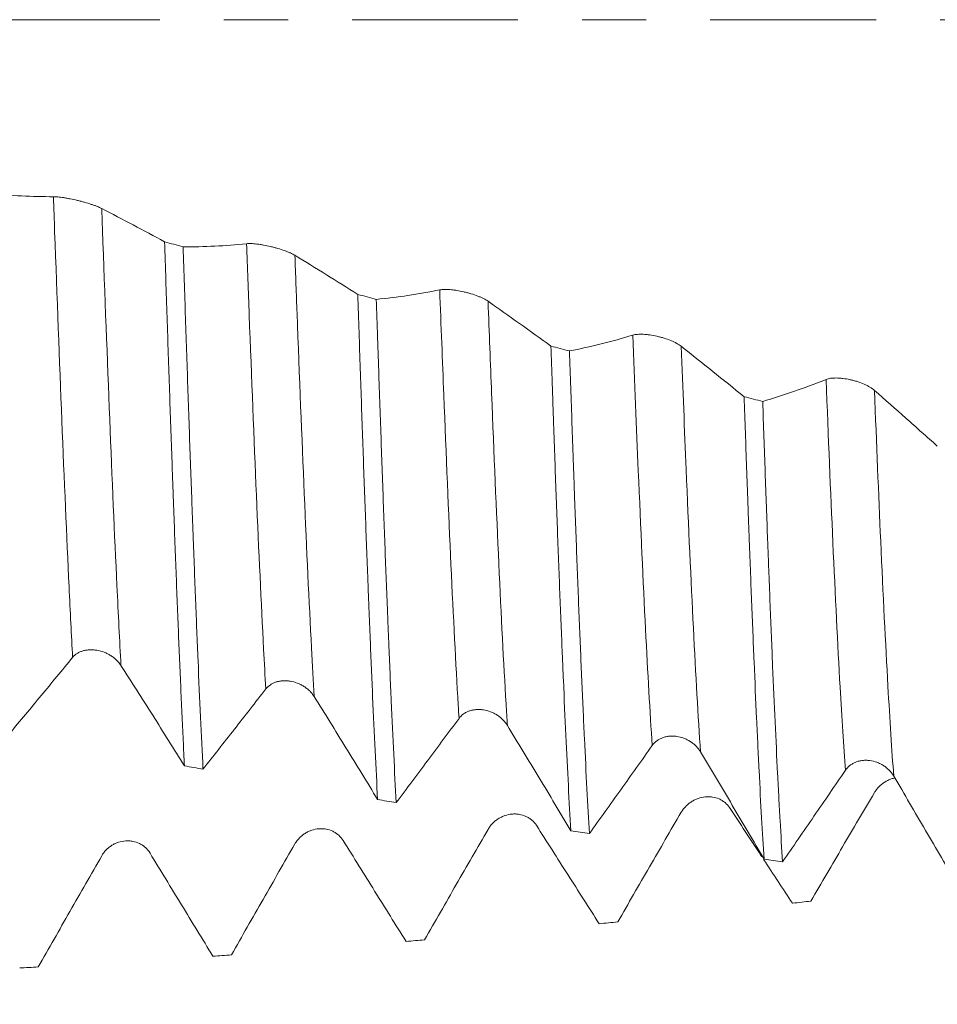
# Model space of a CAD drawing. Units: millimetres. Extents: x -38 to 100, y -68 to 57.
# Drawn here: x 64 to 70, y -7 to 0 of the extents above; entities that cross this region are included whole.
import ezdxf

# ---------------------------------------------------------------- set-up
doc = ezdxf.new("R2010")
doc.units = ezdxf.units.MM
doc.linetypes.add('CENTER', pattern=[47.5, 22, -8.5, 8.5, -8.5])
for name, color, linetype in [('1', 4, 'Continuous'), ('2', 7, 'Continuous'), ('SK2', 7, 'Continuous'), ('SK4', 2, 'CENTER')]:
    doc.layers.add(name, color=color, linetype=linetype)
doc.styles.add('iso_b_vert', font='simplex.shx')
doc.dimstyles.get("Standard").update_dxf_attribs({"dimtxt": 0.18, "dimasz": 0.18, "dimexe": 0.18, "dimexo": 0.0625, "dimgap": 0.09, "dimtad": 1, "dimzin": 0, "dimdsep": 52, "dimtxsty": 'Standard', "dimcen": 0.09, "dimadec": 0, "dimazin": 0, "dimtfac": 1, "dimtdec": 4, "dimtofl": 0, "dimtmove": 0, "dimatfit": 3, "dimfxl": 1, "dimtolj": 1, "dimtzin": 0, "dimarcsym": 0})

# ---------------------------------------------------------------- blocks, each defined once
blk = doc.blocks.new('_U0')
at = {"layer": 'SK2', "lineweight": 13}
for p, q in [((-28.18, -1.5875), (-28.18, -55.367273)), ((81.82, -1.5875), (81.82, -55.367273)), ((-28.18, -53.367273), (81.82, -53.367273))]:
    blk.add_line(p, q, dxfattribs=at)
at = {"layer": 'SK2', "lineweight": 18}
for points in [[(-28.18, -53.367273), (-24.680002, -52.90649), (-24.679998, -53.828057)], [(81.82, -53.367273), (78.320002, -53.828057), (78.319998, -52.90649)]]:
    blk.add_solid(points, dxfattribs=at)
at = {"layer": 'SK2', "lineweight": 18, "insert": (23.087515, -52.482159), "char_height": 3, "attachment_point": 7, "line_spacing_factor": 1.084337, "style": 'iso_b_vert'}
blk.add_mtext('\\W0.6261;110.0', dxfattribs=at)
blk = doc.blocks.new('_U1')
at = {"layer": 'SK2', "lineweight": 13}
for p, q in [((26.82, -1.5875), (26.82, -47.367273)), ((81.82, -1.5875), (81.82, -47.367273)), ((81.82, -45.367273), (26.82, -45.367273))]:
    blk.add_line(p, q, dxfattribs=at)
at = {"layer": 'SK2', "lineweight": 18}
for points in [[(26.82, -45.367273), (30.319998, -44.90649), (30.320002, -45.828057)], [(81.82, -45.367273), (78.320002, -45.828057), (78.319998, -44.90649)]]:
    blk.add_solid(points, dxfattribs=at)
at = {"layer": 'SK2', "lineweight": 18, "insert": (50.958544, -44.482159), "char_height": 3, "attachment_point": 7, "line_spacing_factor": 1.084337, "style": 'iso_b_vert'}
blk.add_mtext('\\W0.7346;55.0', dxfattribs=at)
blk = doc.blocks.new('_U2')
at = {"layer": '2', "lineweight": 13}
for p, q in [((35.07, -1.5875), (35.07, -39.367273)), ((81.82, -1.5875), (81.82, -39.367273)), ((81.82, -37.367273), (35.07, -37.367273))]:
    blk.add_line(p, q, dxfattribs=at)
at = {"layer": '2', "lineweight": 18}
for points in [[(35.07, -37.367273), (38.569998, -36.90649), (38.570002, -37.828057)], [(81.82, -37.367273), (78.320002, -37.828057), (78.319998, -36.90649)]]:
    blk.add_solid(points, dxfattribs=at)
at = {"layer": '2', "lineweight": 18, "insert": (54.925601, -36.482159), "char_height": 3, "attachment_point": 7, "line_spacing_factor": 1.084337, "style": 'iso_b_vert'}
blk.add_mtext('\\W0.7640;46.8', dxfattribs=at)
blk = doc.blocks.new('_U3')
at = {"layer": 'SK2', "lineweight": 13}
for p, q in [((81.82, -1.5875), (81.82, -31.367273)), ((58.82, -6.0985), (58.82, -31.367273)), ((81.82, -29.367273), (58.82, -29.367273))]:
    blk.add_line(p, q, dxfattribs=at)
at = {"layer": 'SK2', "lineweight": 18}
for points in [[(58.82, -29.367273), (62.319998, -28.90649), (62.320002, -29.828057)], [(81.82, -29.367273), (78.320002, -29.828057), (78.319998, -28.90649)]]:
    blk.add_solid(points, dxfattribs=at)
at = {"layer": 'SK2', "lineweight": 18, "insert": (66.958544, -28.482159), "char_height": 3, "attachment_point": 7, "line_spacing_factor": 1.084337, "style": 'iso_b_vert'}
blk.add_mtext('\\W0.7346;23.0', dxfattribs=at)

msp = doc.modelspace()

# ---------------------------------------------------------------- linework, layer by layer
at = {"layer": '1', "lineweight": 18}
for points, knots in [([(64.5884, -1.1739), (64.5181, -1.1742), (64.4479, -1.1725), (64.3078, -1.1651), (64.2378, -1.1595), (64.1679, -1.1524)], [0, 0, 0, 0, 0.5, 0.5, 1, 1, 1, 1]), ([(64.9091, -1.2524), (64.9007, -1.248), (64.8907, -1.2435), (64.8732, -1.2365), (64.867, -1.2341), (64.854, -1.2294), (64.8472, -1.2271), (64.8261, -1.2201), (64.8108, -1.2154), (64.7876, -1.2089), (64.7797, -1.2067), (64.7638, -1.2026), (64.7557, -1.2006), (64.7317, -1.1948), (64.716, -1.1914), (64.6928, -1.1867), (64.6851, -1.1853), (64.6704, -1.1827), (64.6633, -1.1815), (64.6494, -1.1793), (64.6427, -1.1784), (64.6298, -1.1767), (64.6177, -1.1753), (64.6071, -1.1745), (64.5972, -1.174), (64.5926, -1.1739), (64.5884, -1.1739)], [0, 0, 0, 0, 0.125, 0.125, 0.1875, 0.1875, 0.25, 0.25, 0.375, 0.375, 0.4375, 0.4375, 0.5, 0.5, 0.625, 0.625, 0.6875, 0.6875, 0.75, 0.75, 0.8125, 0.8125, 0.875, 0.9375, 0.9375, 1, 1, 1, 1]), ([(65.3261, -1.473), (65.2566, -1.4353), (65.1871, -1.3983), (65.0481, -1.325), (64.9786, -1.2886), (64.9091, -1.2524)], [0, 0, 0, 0, 0.5, 0.5, 1, 1, 1, 1]), ([(65.3261, -1.473), (65.3316, -1.642), (65.3371, -1.8087), (65.348, -2.1377), (65.3589, -2.4624), (65.3698, -2.7781), (65.3767, -2.9726), (65.3781, -3.0114), (65.3809, -3.0885), (65.385, -3.2032), (65.3892, -3.3154), (65.3974, -3.5366), (65.4083, -3.8229), (65.4246, -4.2266), (65.4356, -4.4786), (65.4425, -4.6305), (65.4439, -4.6607), (65.4467, -4.7203), (65.4481, -4.7499), (65.4522, -4.8372), (65.455, -4.8939), (65.4577, -4.9492)], [0, 0, 0, 0, 0.125, 0.125, 0.25, 0.375, 0.375, 0.40625, 0.40625, 0.4375, 0.5, 0.5, 0.625, 0.75, 0.875, 0.875, 0.90625, 0.90625, 0.9375, 0.9375, 1, 1, 1, 1]), ([(65.8698, -1.4857), (65.7995, -1.4931), (65.7293, -1.4985), (65.5892, -1.5053), (65.5192, -1.5068), (65.4492, -1.5068)], [0, 0, 0, 0, 0.5, 0.5, 1, 1, 1, 1]), ([(66.1905, -1.5628), (66.1821, -1.5577), (66.1721, -1.5525), (66.1546, -1.5446), (66.1484, -1.542), (66.1354, -1.5367), (66.1286, -1.5342), (66.1075, -1.5266), (66.0923, -1.5217), (66.069, -1.5149), (66.0611, -1.5127), (66.0452, -1.5085), (66.0372, -1.5065), (66.0131, -1.5008), (65.9974, -1.4976), (65.9742, -1.4934), (65.9665, -1.4921), (65.9518, -1.4899), (65.9447, -1.4889), (65.9308, -1.4873), (65.9241, -1.4866), (65.9113, -1.4856), (65.8991, -1.4848), (65.8885, -1.4847), (65.8786, -1.4849), (65.874, -1.4852), (65.8698, -1.4857)], [0, 0, 0, 0, 0.125, 0.125, 0.1875, 0.1875, 0.25, 0.25, 0.375, 0.375, 0.4375, 0.4375, 0.5, 0.5, 0.625, 0.625, 0.6875, 0.6875, 0.75, 0.75, 0.8125, 0.8125, 0.875, 0.9375, 0.9375, 1, 1, 1, 1]), ([(65.5809, -4.9713), (65.5753, -4.8607), (65.5699, -4.7453), (65.5589, -4.5052), (65.548, -4.2556), (65.5371, -3.9876), (65.5262, -3.7102), (65.5207, -3.5669), (65.5138, -3.3817), (65.5124, -3.3443), (65.5096, -3.2693), (65.5055, -3.1563), (65.5013, -3.0418), (65.4931, -2.8107), (65.4876, -2.654), (65.4767, -2.3353), (65.4713, -2.1733), (65.4603, -1.8441), (65.4548, -1.6768), (65.4492, -1.5068)], [0, 0, 0, 0, 0.125, 0.125, 0.25, 0.375, 0.375, 0.5, 0.5, 0.53125, 0.53125, 0.5625, 0.625, 0.625, 0.75, 0.75, 0.875, 0.875, 1, 1, 1, 1]), ([(66.6076, -1.8222), (66.5381, -1.778), (66.4686, -1.7346), (66.3295, -1.6484), (66.26, -1.6055), (66.1905, -1.5628)], [0, 0, 0, 0, 0.5, 0.5, 1, 1, 1, 1]), ([(66.6076, -1.8222), (66.6131, -1.9903), (66.6186, -2.1553), (66.6296, -2.4791), (66.6405, -2.7968), (66.6514, -3.1022), (66.6623, -3.4015), (66.6678, -3.5481), (66.6747, -3.7273), (66.6761, -3.7629), (66.6789, -3.8335), (66.683, -3.9383), (66.6872, -4.0402), (66.6954, -4.2403), (66.7008, -4.3687), (66.7118, -4.6155), (66.7172, -4.7339), (66.7282, -4.9608), (66.7337, -5.0692), (66.7392, -5.1725)], [0, 0, 0, 0, 0.125, 0.125, 0.25, 0.375, 0.375, 0.5, 0.5, 0.53125, 0.53125, 0.5625, 0.625, 0.625, 0.75, 0.75, 0.875, 0.875, 1, 1, 1, 1]), ([(67.1512, -1.7919), (67.0809, -1.8063), (67.0107, -1.8188), (66.8705, -1.8397), (66.8005, -1.8482), (66.7306, -1.8553)], [0, 0, 0, 0, 0.5, 0.5, 1, 1, 1, 1]), ([(67.4718, -1.8676), (67.4635, -1.8617), (67.4535, -1.8559), (67.436, -1.8471), (67.4298, -1.8442), (67.4167, -1.8385), (67.41, -1.8357), (67.3889, -1.8276), (67.3736, -1.8224), (67.3504, -1.8153), (67.3425, -1.8131), (67.3266, -1.8089), (67.3185, -1.8069), (67.2945, -1.8013), (67.2788, -1.7983), (67.2556, -1.7945), (67.2479, -1.7934), (67.2332, -1.7916), (67.226, -1.7909), (67.2122, -1.7897), (67.2055, -1.7893), (67.1926, -1.7889), (67.1805, -1.7888), (67.1698, -1.7894), (67.1599, -1.7904), (67.1553, -1.791), (67.1512, -1.7919)], [0, 0, 0, 0, 0.125, 0.125, 0.1875, 0.1875, 0.25, 0.25, 0.375, 0.375, 0.4375, 0.4375, 0.5, 0.5, 0.625, 0.625, 0.6875, 0.6875, 0.75, 0.75, 0.8125, 0.8125, 0.875, 0.9375, 0.9375, 1, 1, 1, 1]), ([(66.8625, -5.1931), (66.857, -5.0913), (66.8515, -4.9842), (66.8406, -4.7595), (66.8296, -4.5242), (66.8187, -4.2677), (66.8118, -4.1006), (66.8104, -4.0668), (66.8076, -3.9986), (66.8035, -3.8957), (66.7993, -3.7907), (66.791, -3.5782), (66.7801, -3.2879), (66.7692, -2.9837), (66.7582, -2.6726), (66.7527, -2.5135), (66.7458, -2.3103), (66.7444, -2.2695), (66.7416, -2.1873), (66.7402, -2.146), (66.7361, -2.0218), (66.7333, -1.9387), (66.7306, -1.8553)], [0, 0, 0, 0, 0.125, 0.125, 0.25, 0.375, 0.375, 0.40625, 0.40625, 0.4375, 0.5, 0.5, 0.625, 0.75, 0.75, 0.875, 0.875, 0.90625, 0.90625, 0.9375, 0.9375, 1, 1, 1, 1]), ([(67.889, -2.1648), (67.8195, -2.1144), (67.75, -2.0647), (67.6109, -1.9659), (67.5414, -1.9166), (67.4718, -1.8676)], [0, 0, 0, 0, 0.5, 0.5, 1, 1, 1, 1]), ([(68.7532, -2.1664), (68.7449, -2.1598), (68.7348, -2.1533), (68.7174, -2.1437), (68.7111, -2.1405), (68.6981, -2.1343), (68.6914, -2.1313), (68.6703, -2.1226), (68.655, -2.1172), (68.6318, -2.1099), (68.6239, -2.1077), (68.608, -2.1034), (68.5999, -2.1014), (68.5759, -2.096), (68.5602, -2.0931), (68.5369, -2.0898), (68.5293, -2.0889), (68.5146, -2.0875), (68.5074, -2.087), (68.4936, -2.0863), (68.4869, -2.0862), (68.474, -2.0863), (68.4619, -2.0869), (68.4512, -2.0882), (68.4413, -2.0899), (68.4367, -2.091), (68.4326, -2.0922)], [0, 0, 0, 0, 0.125, 0.125, 0.1875, 0.1875, 0.25, 0.25, 0.375, 0.375, 0.4375, 0.4375, 0.5, 0.5, 0.625, 0.625, 0.6875, 0.6875, 0.75, 0.75, 0.8125, 0.8125, 0.875, 0.9375, 0.9375, 1, 1, 1, 1]), ([(68.4326, -2.0922), (68.3623, -2.1136), (68.2921, -2.133), (68.1519, -2.1678), (68.0819, -2.1833), (68.012, -2.1974)], [0, 0, 0, 0, 0.5, 0.5, 1, 1, 1, 1]), ([(67.889, -2.1648), (67.8917, -2.2468), (67.8959, -2.3691), (67.9, -2.4904), (67.9028, -2.571), (67.9042, -2.6112), (67.9111, -2.8106), (67.9166, -2.9662), (67.9276, -3.2696), (67.9385, -3.5653), (67.9494, -3.8455), (67.9576, -4.0499), (67.9617, -4.1506), (67.9659, -4.2491), (67.9686, -4.3143), (67.97, -4.3466), (67.977, -4.5068), (67.988, -4.7515), (67.9988, -4.9737), (68.0098, -5.1847), (68.0152, -5.2847), (68.0207, -5.379)], [0, 0, 0, 0, 0.0625, 0.09375, 0.09375, 0.125, 0.125, 0.25, 0.25, 0.375, 0.5, 0.5, 0.5625, 0.59375, 0.59375, 0.625, 0.625, 0.75, 0.875, 0.875, 1, 1, 1, 1]), ([(68.144, -5.398), (68.1385, -5.3047), (68.1275, -5.1066), (68.1165, -4.8849), (68.1096, -4.7389), (68.1082, -4.7093), (68.1055, -4.6494), (68.1041, -4.619), (68.0999, -4.5273), (68.0971, -4.4651), (68.0889, -4.2751), (68.0779, -4.0133), (68.0669, -3.7345), (68.056, -3.4473), (68.0505, -3.2994), (68.0436, -3.1092), (68.0422, -3.0709), (68.0394, -2.9937), (68.0381, -2.9548), (68.0339, -2.8376), (68.0311, -2.7588), (68.0229, -2.521), (68.0174, -2.3603), (68.012, -2.1974)], [0, 0, 0, 0, 0.125, 0.25, 0.25, 0.28125, 0.28125, 0.3125, 0.3125, 0.375, 0.375, 0.5, 0.625, 0.625, 0.75, 0.75, 0.78125, 0.78125, 0.8125, 0.8125, 0.875, 0.875, 1, 1, 1, 1]), ([(69.1703, -2.5007), (69.1008, -2.4441), (69.0313, -2.3882), (68.8922, -2.277), (68.8227, -2.2216), (68.7532, -2.1664)], [0, 0, 0, 0, 0.5, 0.5, 1, 1, 1, 1]), ([(69.7139, -2.3861), (69.6436, -2.4143), (69.5735, -2.4405), (69.4333, -2.4891), (69.3634, -2.5115), (69.2935, -2.5325)], [0, 0, 0, 0, 0.5, 0.5, 1, 1, 1, 1]), ([(70.0346, -2.4585), (70.0262, -2.4511), (70.0162, -2.444), (69.9988, -2.4336), (69.9925, -2.4301), (69.9795, -2.4235), (69.9727, -2.4203), (69.9516, -2.4111), (69.9364, -2.4054), (69.9131, -2.398), (69.9053, -2.3957), (69.8894, -2.3914), (69.8813, -2.3894), (69.8573, -2.3842), (69.8415, -2.3815), (69.8183, -2.3786), (69.8107, -2.3779), (69.7959, -2.3769), (69.7888, -2.3766), (69.768, -2.3764), (69.755, -2.3771), (69.7379, -2.3795), (69.7326, -2.3805), (69.7227, -2.383), (69.7181, -2.3844), (69.7139, -2.3861)], [0, 0, 0, 0, 0.125, 0.125, 0.1875, 0.1875, 0.25, 0.25, 0.375, 0.375, 0.4375, 0.4375, 0.5, 0.5, 0.625, 0.625, 0.6875, 0.6875, 0.75, 0.75, 0.875, 0.875, 0.9375, 0.9375, 1, 1, 1, 1]), ([(70.4516, -2.8287), (70.3822, -2.7661), (70.3126, -2.7043), (70.1736, -2.5811), (70.1041, -2.5197), (70.0346, -2.4585)], [0, 0, 0, 0, 0.5, 0.5, 1, 1, 1, 1]), ([(69.1703, -2.5007), (69.1758, -2.6603), (69.1812, -2.8174), (69.1895, -3.0492), (69.1923, -3.1258), (69.1964, -3.2397), (69.1978, -3.2775), (69.2006, -3.3528), (69.2075, -3.5393), (69.2199, -3.8617), (69.2309, -4.1298), (69.2418, -4.3888), (69.2473, -4.5137), (69.2556, -4.6941), (69.2597, -4.7826), (69.2639, -4.8684), (69.2666, -4.925), (69.268, -4.953), (69.275, -5.0909), (69.2804, -5.195), (69.2914, -5.3907), (69.2968, -5.4825), (69.3023, -5.5682)], [0, 0, 0, 0, 0.125, 0.125, 0.1875, 0.1875, 0.21875, 0.21875, 0.25, 0.375, 0.5, 0.5, 0.625, 0.625, 0.6875, 0.71875, 0.71875, 0.75, 0.75, 0.875, 0.875, 1, 1, 1, 1]), ([(69.4253, -5.5854), (69.4198, -5.5004), (69.4143, -5.4091), (69.4074, -5.2869), (69.4061, -5.2621), (69.4033, -5.2115), (69.4019, -5.1858), (69.3977, -5.1078), (69.395, -5.0545), (69.3867, -4.8907), (69.3757, -4.6624), (69.3593, -4.2903), (69.3484, -4.0225), (69.3401, -3.8141), (69.3374, -3.7433), (69.3332, -3.6353), (69.3318, -3.599), (69.329, -3.5261), (69.3221, -3.3429), (69.3153, -3.155), (69.3044, -2.8482), (69.2989, -2.6919), (69.2935, -2.5325)], [0, 0, 0, 0, 0.125, 0.125, 0.15625, 0.15625, 0.1875, 0.1875, 0.25, 0.25, 0.375, 0.5, 0.625, 0.625, 0.6875, 0.6875, 0.71875, 0.71875, 0.75, 0.875, 0.875, 1, 1, 1, 1]), ([(64.716, -4.2296), (64.7243, -4.2194), (64.7344, -4.2107), (64.7519, -4.1998), (64.7582, -4.1965), (64.7713, -4.1908), (64.7781, -4.1883), (64.7922, -4.1843), (64.7995, -4.1827), (64.8147, -4.1804), (64.83, -4.1789), (64.8458, -4.1791), (64.8617, -4.1802), (64.8698, -4.1812), (64.8938, -4.1854), (64.9096, -4.1897), (64.9328, -4.1987), (64.9404, -4.202), (64.955, -4.2094), (64.9621, -4.2134), (64.9759, -4.2221), (64.9826, -4.2268), (64.9954, -4.2368), (65.0074, -4.2473), (65.018, -4.2587), (65.0279, -4.2706), (65.0325, -4.2769), (65.0366, -4.2833)], [0, 0, 0, 0, 0.125, 0.125, 0.1875, 0.1875, 0.25, 0.25, 0.3125, 0.3125, 0.375, 0.4375, 0.4375, 0.5, 0.5, 0.625, 0.625, 0.6875, 0.6875, 0.75, 0.75, 0.8125, 0.8125, 0.875, 0.9375, 0.9375, 1, 1, 1, 1]), ([(64.2992, -4.7335), (64.3687, -4.6505), (64.4381, -4.5669), (64.577, -4.3989), (64.6465, -4.3144), (64.716, -4.2296)], [0, 0, 0, 0, 0.5, 0.5, 1, 1, 1, 1]), ([(65.0366, -4.2833), (65.107, -4.3927), (65.1772, -4.503), (65.3176, -4.725), (65.3877, -4.8368), (65.4577, -4.9492)], [0, 0, 0, 0, 0.5, 0.5, 1, 1, 1, 1]), ([(65.5809, -4.9713), (65.6503, -4.8836), (65.7197, -4.7952), (65.8586, -4.6177), (65.928, -4.5285), (65.9975, -4.439)], [0, 0, 0, 0, 0.5, 0.5, 1, 1, 1, 1]), ([(65.9975, -4.439), (66.0058, -4.4283), (66.0159, -4.419), (66.0334, -4.4073), (66.0397, -4.4038), (66.0528, -4.3976), (66.0596, -4.395), (66.0737, -4.3906), (66.081, -4.3888), (66.0962, -4.3861), (66.1115, -4.3843), (66.1273, -4.3842), (66.1432, -4.3851), (66.1513, -4.386), (66.1753, -4.3899), (66.1911, -4.3941), (66.2143, -4.403), (66.2219, -4.4064), (66.2365, -4.4138), (66.2436, -4.4178), (66.2574, -4.4266), (66.2641, -4.4314), (66.2769, -4.4416), (66.2889, -4.4523), (66.2996, -4.464), (66.3094, -4.4762), (66.314, -4.4826), (66.3181, -4.4892)], [0, 0, 0, 0, 0.125, 0.125, 0.1875, 0.1875, 0.25, 0.25, 0.3125, 0.3125, 0.375, 0.4375, 0.4375, 0.5, 0.5, 0.625, 0.625, 0.6875, 0.6875, 0.75, 0.75, 0.8125, 0.8125, 0.875, 0.9375, 0.9375, 1, 1, 1, 1]), ([(66.3181, -4.4892), (66.3885, -4.6017), (66.4587, -4.7149), (66.5991, -4.9428), (66.6692, -5.0574), (66.7392, -5.1725)], [0, 0, 0, 0, 0.5, 0.5, 1, 1, 1, 1]), ([(66.8625, -5.1931), (66.9319, -5.1008), (67.0013, -5.008), (67.1401, -4.8216), (67.2095, -4.7281), (67.279, -4.6342)], [0, 0, 0, 0, 0.5, 0.5, 1, 1, 1, 1]), ([(67.279, -4.6342), (67.2873, -4.623), (67.2974, -4.6132), (67.3149, -4.6008), (67.3212, -4.597), (67.3343, -4.5904), (67.3411, -4.5876), (67.3552, -4.5828), (67.3626, -4.5808), (67.3777, -4.5777), (67.393, -4.5756), (67.4088, -4.5753), (67.4247, -4.5759), (67.4328, -4.5767), (67.4568, -4.5803), (67.4726, -4.5845), (67.4958, -4.5933), (67.5034, -4.5966), (67.518, -4.604), (67.5251, -4.6081), (67.5389, -4.617), (67.5456, -4.6218), (67.5584, -4.6321), (67.5705, -4.643), (67.5811, -4.6549), (67.5909, -4.6674), (67.5955, -4.674), (67.5996, -4.6807)], [0, 0, 0, 0, 0.125, 0.125, 0.1875, 0.1875, 0.25, 0.25, 0.3125, 0.3125, 0.375, 0.4375, 0.4375, 0.5, 0.5, 0.625, 0.625, 0.6875, 0.6875, 0.75, 0.75, 0.8125, 0.8125, 0.875, 0.9375, 0.9375, 1, 1, 1, 1]), ([(67.5996, -4.6807), (67.67, -4.7959), (67.7402, -4.9117), (67.8806, -5.1445), (67.9507, -5.2616), (68.0207, -5.379)], [0, 0, 0, 0, 0.5, 0.5, 1, 1, 1, 1]), ([(68.5605, -4.8143), (68.5688, -4.8025), (68.5789, -4.7923), (68.5964, -4.7793), (68.6027, -4.7753), (68.6158, -4.7682), (68.6226, -4.7652), (68.6367, -4.76), (68.6441, -4.7578), (68.6592, -4.7544), (68.6746, -4.752), (68.6903, -4.7514), (68.7062, -4.7518), (68.7144, -4.7525), (68.7383, -4.7558), (68.7541, -4.7598), (68.7773, -4.7685), (68.7849, -4.7719), (68.7995, -4.7792), (68.8066, -4.7833), (68.8204, -4.7922), (68.8271, -4.7971), (68.8399, -4.8075), (68.852, -4.8185), (68.8626, -4.8306), (68.8725, -4.8434), (68.877, -4.85), (68.8812, -4.8569)], [0, 0, 0, 0, 0.125, 0.125, 0.1875, 0.1875, 0.25, 0.25, 0.3125, 0.3125, 0.375, 0.4375, 0.4375, 0.5, 0.5, 0.625, 0.625, 0.6875, 0.6875, 0.75, 0.75, 0.8125, 0.8125, 0.875, 0.9375, 0.9375, 1, 1, 1, 1]), ([(68.144, -5.398), (68.2134, -5.3015), (68.2828, -5.2045), (68.4216, -5.0099), (68.4911, -4.9123), (68.5605, -4.8143)], [0, 0, 0, 0, 0.5, 0.5, 1, 1, 1, 1]), ([(68.8812, -4.8569), (68.9515, -4.9744), (69.0218, -5.0925), (69.1622, -5.3296), (69.2323, -5.4487), (69.3023, -5.5682)], [0, 0, 0, 0, 0.5, 0.5, 1, 1, 1, 1]), ([(69.842, -4.9786), (69.8504, -4.9664), (69.8604, -4.9557), (69.878, -4.942), (69.8842, -4.9378), (69.8973, -4.9304), (69.9041, -4.9272), (69.9182, -4.9216), (69.9256, -4.9192), (69.9407, -4.9155), (69.9561, -4.9128), (69.9718, -4.912), (69.9878, -4.9121), (69.9959, -4.9127), (70.0199, -4.9157), (70.0356, -4.9196), (70.0588, -4.9282), (70.0664, -4.9315), (70.0811, -4.9388), (70.0882, -4.9429), (70.1019, -4.9518), (70.1087, -4.9567), (70.1214, -4.9672), (70.1335, -4.9783), (70.1441, -4.9906), (70.154, -5.0035), (70.1586, -5.0103), (70.1627, -5.0173)], [0, 0, 0, 0, 0.125, 0.125, 0.1875, 0.1875, 0.25, 0.25, 0.3125, 0.3125, 0.375, 0.4375, 0.4375, 0.5, 0.5, 0.625, 0.625, 0.6875, 0.6875, 0.75, 0.75, 0.8125, 0.8125, 0.875, 0.9375, 0.9375, 1, 1, 1, 1]), ([(69.4253, -5.5854), (69.4948, -5.485), (69.5642, -5.3841), (69.7031, -5.1818), (69.7725, -5.0804), (69.842, -4.9786)], [0, 0, 0, 0, 0.5, 0.5, 1, 1, 1, 1]), ([(70.1627, -5.0173), (70.233, -5.1367), (70.3033, -5.2567), (70.4437, -5.4974), (70.5138, -5.6182), (70.5838, -5.7393)], [0, 0, 0, 0, 0.5, 0.5, 1, 1, 1, 1]), ([(70.1705, -5.0288), (70.1624, -5.0307), (70.1544, -5.033), (70.1387, -5.0386), (70.131, -5.0418), (70.1163, -5.049), (70.1091, -5.053), (70.0884, -5.0661), (70.0753, -5.0767), (70.0582, -5.0941), (70.0529, -5.1002), (70.043, -5.1131), (70.0384, -5.1198), (70.0343, -5.1268)], [0, 0, 0, 0, 0.146424, 0.146424, 0.288687, 0.288687, 0.43095, 0.43095, 0.715475, 0.715475, 0.857737, 0.857737, 1, 1, 1, 1]), ([(69.0735, -5.2259), (69.0652, -5.2132), (69.0552, -5.2021), (69.0377, -5.1876), (69.0315, -5.1832), (69.0185, -5.1753), (69.0117, -5.1718), (68.9906, -5.1626), (68.9754, -5.1583), (68.9521, -5.1549), (68.9443, -5.1543), (68.9284, -5.1539), (68.9203, -5.1543), (68.8963, -5.1567), (68.8805, -5.1602), (68.8573, -5.1683), (68.8496, -5.1714), (68.8349, -5.1786), (68.8278, -5.1825), (68.8139, -5.1913), (68.8072, -5.1961), (68.7943, -5.2066), (68.7822, -5.2176), (68.7715, -5.23), (68.7616, -5.2429), (68.757, -5.2498), (68.7529, -5.2569)], [0, 0, 0, 0, 0.125, 0.125, 0.1875, 0.1875, 0.25, 0.25, 0.375, 0.375, 0.4375, 0.4375, 0.5, 0.5, 0.625, 0.625, 0.6875, 0.6875, 0.75, 0.75, 0.8125, 0.8125, 0.875, 0.9375, 0.9375, 1, 1, 1, 1]), ([(70.0343, -5.1268), (69.964, -5.2457), (69.8938, -5.3652), (69.7536, -5.6051), (69.6836, -5.7256), (69.6137, -5.8463)], [0, 0, 0, 0, 0.5, 0.5, 1, 1, 1, 1]), ([(67.7922, -5.3436), (67.7838, -5.3305), (67.7738, -5.319), (67.7564, -5.3041), (67.7501, -5.2994), (67.7371, -5.2911), (67.7303, -5.2875), (67.7092, -5.2779), (67.694, -5.2733), (67.6707, -5.2695), (67.6629, -5.2687), (67.647, -5.2681), (67.6389, -5.2684), (67.6149, -5.2705), (67.5991, -5.2738), (67.5759, -5.2817), (67.5683, -5.2848), (67.5535, -5.2919), (67.5464, -5.2958), (67.5326, -5.3046), (67.5258, -5.3094), (67.513, -5.3198), (67.5008, -5.3309), (67.4902, -5.3433), (67.4803, -5.3564), (67.4757, -5.3633), (67.4715, -5.3704)], [0, 0, 0, 0, 0.125, 0.125, 0.1875, 0.1875, 0.25, 0.25, 0.375, 0.375, 0.4375, 0.4375, 0.5, 0.5, 0.625, 0.625, 0.6875, 0.6875, 0.75, 0.75, 0.8125, 0.8125, 0.875, 0.9375, 0.9375, 1, 1, 1, 1]), ([(68.7529, -5.2569), (68.6826, -5.3773), (68.6124, -5.4982), (68.4722, -5.7408), (68.4022, -5.8624), (68.3323, -5.9842)], [0, 0, 0, 0, 0.5, 0.5, 1, 1, 1, 1]), ([(69.2885, -5.5532), (69.2863, -5.55), (69.2842, -5.5468), (69.2126, -5.4378), (69.1431, -5.3319), (69.0735, -5.2259)], [0, 0, 0, 0, 0.029422, 0.029422, 1, 1, 1, 1]), ([(68.2093, -5.9965), (68.1398, -5.8881), (68.0703, -5.7793), (67.9313, -5.5616), (67.8617, -5.4526), (67.7922, -5.3436)], [0, 0, 0, 0, 0.5, 0.5, 1, 1, 1, 1]), ([(66.5108, -5.4444), (66.5025, -5.431), (66.4925, -5.4192), (66.475, -5.4037), (66.4687, -5.3989), (66.4557, -5.3903), (66.4489, -5.3865), (66.4279, -5.3765), (66.4126, -5.3716), (66.3893, -5.3674), (66.3815, -5.3665), (66.3656, -5.3657), (66.3575, -5.3658), (66.3335, -5.3676), (66.3177, -5.3708), (66.2945, -5.3785), (66.2869, -5.3815), (66.2722, -5.3885), (66.265, -5.3924), (66.2512, -5.401), (66.2445, -5.4058), (66.2316, -5.4162), (66.2195, -5.4273), (66.2088, -5.4398), (66.1989, -5.4529), (66.1943, -5.4598), (66.1902, -5.467)], [0, 0, 0, 0, 0.125, 0.125, 0.1875, 0.1875, 0.25, 0.25, 0.375, 0.375, 0.4375, 0.4375, 0.5, 0.5, 0.625, 0.625, 0.6875, 0.6875, 0.75, 0.75, 0.8125, 0.8125, 0.875, 0.9375, 0.9375, 1, 1, 1, 1]), ([(67.4715, -5.3704), (67.4013, -5.492), (67.3311, -5.6139), (67.1909, -5.8582), (67.1209, -5.9806), (67.051, -6.1032)], [0, 0, 0, 0, 0.5, 0.5, 1, 1, 1, 1]), ([(65.2294, -5.528), (65.2211, -5.5144), (65.2111, -5.5023), (65.1936, -5.4864), (65.1873, -5.4814), (65.1743, -5.4726), (65.1675, -5.4686), (65.1465, -5.4581), (65.1312, -5.453), (65.1079, -5.4484), (65.1001, -5.4474), (65.0842, -5.4463), (65.0761, -5.4463), (65.0521, -5.4478), (65.0363, -5.4508), (65.0131, -5.4583), (65.0055, -5.4612), (64.9908, -5.468), (64.9836, -5.4719), (64.9698, -5.4805), (64.9631, -5.4852), (64.9502, -5.4955), (64.9381, -5.5066), (64.9274, -5.519), (64.9175, -5.5321), (64.9129, -5.539), (64.9088, -5.5463)], [0, 0, 0, 0, 0.125, 0.125, 0.1875, 0.1875, 0.25, 0.25, 0.375, 0.375, 0.4375, 0.4375, 0.5, 0.5, 0.625, 0.625, 0.6875, 0.6875, 0.75, 0.75, 0.8125, 0.8125, 0.875, 0.9375, 0.9375, 1, 1, 1, 1]), ([(66.1902, -5.467), (66.1199, -5.5893), (66.0497, -5.7118), (65.9096, -5.9572), (65.8396, -6.08), (65.7697, -6.2028)], [0, 0, 0, 0, 0.5, 0.5, 1, 1, 1, 1]), ([(66.9279, -6.1136), (66.8584, -6.0024), (66.7889, -5.8909), (66.6499, -5.6678), (66.5803, -5.5561), (66.5108, -5.4444)], [0, 0, 0, 0, 0.5, 0.5, 1, 1, 1, 1]), ([(64.9088, -5.5463), (64.8385, -5.669), (64.7683, -5.7917), (64.6281, -6.0374), (64.5581, -6.1602), (64.4882, -6.283)], [0, 0, 0, 0, 0.5, 0.5, 1, 1, 1, 1]), ([(65.6465, -6.2114), (65.577, -6.0978), (65.5075, -5.984), (65.3685, -5.7561), (65.2989, -5.6421), (65.2294, -5.528)], [0, 0, 0, 0, 0.5, 0.5, 1, 1, 1, 1])]:
    msp.add_open_spline(points, degree=3, knots=knots, dxfattribs=at)
at = {"layer": '1', "lineweight": 13}
for points, knots in [([(64.5884, -1.1739), (64.5913, -1.2519), (64.61, -1.7661), (64.6447, -2.6832), (64.6844, -3.6076), (64.7082, -4.0827), (64.716, -4.2296)], [0, 0, 0, 0, 0.066634, 0.44143, 0.816227, 1, 1, 1, 1]), ([(64.9091, -1.2524), (64.9108, -1.3005), (64.9285, -1.7844), (64.9621, -2.6736), (65.0029, -3.6247), (65.0277, -4.1187), (65.0366, -4.2833)], [0, 0, 0, 0, 0.041232, 0.415969, 0.790705, 1, 1, 1, 1]), ([(65.8698, -1.4857), (65.8757, -1.6449), (65.8975, -2.2298), (65.9352, -3.1831), (65.9719, -3.9737), (65.9927, -4.3544), (65.9975, -4.439)], [0, 0, 0, 0, 0.137887, 0.512388, 0.88689, 1, 1, 1, 1]), ([(66.1905, -1.5628), (66.1953, -1.6924), (66.216, -2.2471), (66.2526, -3.174), (66.2904, -3.9894), (66.3122, -4.3874), (66.3181, -4.4892)], [0, 0, 0, 0, 0.11255, 0.48696, 0.86137, 1, 1, 1, 1]), ([(67.1512, -1.7919), (67.1601, -2.0298), (67.185, -2.6785), (67.2257, -3.65), (67.2594, -4.3098), (67.2772, -4.6046), (67.279, -4.6342)], [0, 0, 0, 0, 0.209256, 0.583299, 0.957341, 1, 1, 1, 1]), ([(67.4718, -1.8676), (67.4797, -2.0758), (67.5034, -2.6945), (67.5431, -3.6418), (67.5779, -4.3241), (67.5967, -4.6343), (67.5996, -4.6807)], [0, 0, 0, 0, 0.183914, 0.557869, 0.931824, 1, 1, 1, 1]), ([(68.4326, -2.0922), (68.4445, -2.405), (68.4724, -3.109), (68.5151, -4.054), (68.5458, -4.5934), (68.5605, -4.8143)], [0, 0, 0, 0, 0.280401, 0.65399, 1, 1, 1, 1]), ([(68.7532, -2.1664), (68.7641, -2.4494), (68.7909, -3.1236), (68.8335, -4.0702), (68.8653, -4.6252), (68.8812, -4.8569)], [0, 0, 0, 0, 0.255139, 0.62862, 1, 1, 1, 1]), ([(69.7139, -2.3861), (69.7289, -2.7692), (69.7599, -3.5181), (69.8026, -4.3831), (69.8303, -4.8188), (69.842, -4.9786)], [0, 0, 0, 0, 0.351473, 0.724649, 1, 1, 1, 1]), ([(70.0346, -2.4585), (70.0485, -2.8118), (70.0783, -3.5316), (70.1211, -4.3982), (70.1498, -4.8472), (70.1627, -5.0173)], [0, 0, 0, 0, 0.32617, 0.699213, 1, 1, 1, 1])]:
    msp.add_open_spline(points, degree=3, knots=knots, dxfattribs=at)
at = {"layer": '1', "lineweight": 18}
for points in [[(65.3261, -1.473), (65.3672, -1.4843), (65.4082, -1.4956), (65.4492, -1.5068)], [(66.6076, -1.8222), (66.6486, -1.8332), (66.6896, -1.8443), (66.7306, -1.8553)], [(67.889, -2.1648), (67.93, -2.1757), (67.971, -2.1866), (68.012, -2.1974)], [(69.1703, -2.5007), (69.2113, -2.5113), (69.2524, -2.5219), (69.2935, -2.5325)], [(65.5809, -4.9713), (65.5398, -4.964), (65.4988, -4.9566), (65.4577, -4.9492)], [(66.8625, -5.1931), (66.8214, -5.1862), (66.7803, -5.1794), (66.7392, -5.1725)], [(68.144, -5.398), (68.1029, -5.3917), (68.0618, -5.3854), (68.0207, -5.379)], [(69.4907, -5.8604), (69.427, -5.7639), (69.3633, -5.6671), (69.2996, -5.5702)], [(69.4253, -5.5854), (69.3843, -5.5797), (69.3433, -5.5739), (69.3023, -5.5682)], [(69.4907, -5.8604), (69.5317, -5.8557), (69.5727, -5.851), (69.6137, -5.8463)], [(68.2093, -5.9965), (68.2503, -5.9924), (68.2913, -5.9883), (68.3323, -5.9842)], [(66.9279, -6.1136), (66.9689, -6.1101), (67.01, -6.1067), (67.051, -6.1032)], [(65.6465, -6.2114), (65.6875, -6.2086), (65.7286, -6.2057), (65.7697, -6.2028)], [(64.365, -6.2897), (64.4061, -6.2875), (64.4471, -6.2853), (64.4882, -6.283)]]:
    msp.add_open_spline(points, degree=3, dxfattribs=at)
at = {"layer": 'SK4', "lineweight": 18, "ltscale": 0.05}
msp.add_line((-33.18, 0), (86.82, 0), dxfattribs=at)

# ---------------------------------------------------------------- dimensions: what is measured, and where the dimension line sits
at = {"layer": '2', "lineweight": 18}
dim = msp.add_linear_dim(base=(35.07, -37.3673), p1=(81.82, 0), p2=(35.07, 0), dimstyle='Standard', override={"dimtxt": 3, "dimasz": 3.5, "dimexe": 2, "dimexo": 1.5875, "dimgap": 1.5, "dimtad": 1, "dimtih": 1, "dimtoh": 0, "dimdec": 2, "dimlfac": 1, "dimzin": 8, "dimdsep": 46, "dimlunit": 2, "dimpost": '', "dimtxsty": 'iso_b_vert', "dimsah": 1, "dimse1": 0, "dimse2": 0, "dimsd1": 0, "dimsd2": 0, "dimclrd": 2, "dimclre": 2, "dimclrt": 2, "dimtol": 0, "dimtm": -0.1, "dimtfac": 1.166667, "dimtdec": 3, "dimtofl": 1, "dimtmove": 0, "dimtzin": 8, "dimlwd": 13, "dimlwe": 13}, dxfattribs=at)
dim.commit()
dim.dimension.update_dxf_attribs({"geometry": '_U2', "text_midpoint": (58.445, -37.3673)})
at = {"layer": 'SK2', "lineweight": 18}
for base, p1, p2, picture, middle in [((81.82, -53.3673), (-28.18, 0), (81.82, 0), '_U0', (26.82, -53.3673)), ((26.82, -45.3673), (81.82, 0), (26.82, 0), '_U1', (54.32, -45.3673)), ((58.82, -29.3673), (81.82, 0), (58.82, -4.511), '_U3', (70.32, -29.3673))]:
    dim = msp.add_linear_dim(base=base, p1=p1, p2=p2, dimstyle='Standard', override={"dimtxt": 3, "dimasz": 3.5, "dimexe": 2, "dimexo": 1.5875, "dimgap": 1.5, "dimtad": 1, "dimtih": 1, "dimtoh": 0, "dimdec": 2, "dimlfac": 1, "dimzin": 8, "dimdsep": 46, "dimlunit": 2, "dimpost": '', "dimtxsty": 'iso_b_vert', "dimsah": 1, "dimse1": 0, "dimse2": 0, "dimsd1": 0, "dimsd2": 0, "dimclrd": 2, "dimclre": 2, "dimclrt": 2, "dimtol": 0, "dimtm": -0.1, "dimtfac": 1.166667, "dimtdec": 3, "dimtofl": 1, "dimtmove": 0, "dimtzin": 8, "dimlwd": 13, "dimlwe": 13}, dxfattribs=at)
    dim.commit()
    dim.dimension.update_dxf_attribs({"geometry": picture, "text_midpoint": middle})

doc.saveas('drawing.dxf')
